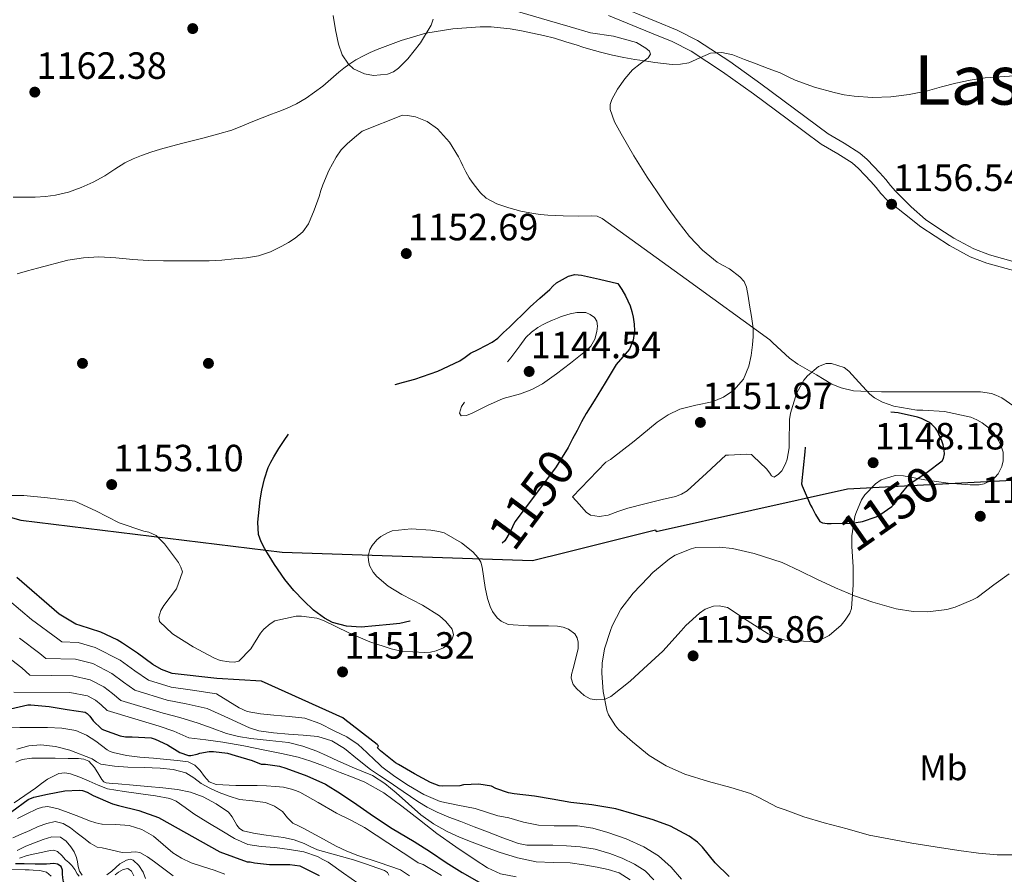
# Model space of a CAD drawing. Units: metres. Extents: x 559673 to 566537, y 4728690 to 4733379.
# Drawn here: x 561297 to 561575, y 4731503 to 4731744 of the extents above; entities that cross this region are included whole.
import ezdxf
from ezdxf.enums import TextEntityAlignment as Align

# ---------------------------------------------------------------- set-up
doc = ezdxf.new("R2010")
doc.units = ezdxf.units.M
doc.header["$MEASUREMENT"] = 0
doc.linetypes.add('DGN Style 3', pattern=[119.94206, 85.6729, -34.26916])
for name, color, linetype, lineweight in [('Nivel 1', 7, 'Continuous', 0), ('Nivel 17', 7, 'Continuous', 0), ('Nivel 21', 7, 'Continuous', 0), ('Nivel 35', 7, 'Continuous', 0), ('Nivel 37', 7, 'Continuous', 0), ('Nivel 4', 7, 'Continuous', 0), ('Nivel 41', 7, 'Continuous', 0), ('Nivel 45', 7, 'Continuous', 0), ('Nivel 5', 7, 'Continuous', 0), ('Nivel 57', 7, 'Continuous', 0), ('Nivel 7', 7, 'Continuous', 0)]:
    doc.layers.add(name, color=color, linetype=linetype, lineweight=lineweight)
doc.styles.add('Style-Arial', font='txt')
doc.styles.add('Style-Arial Narrow', font='txt')
doc.styles.add('Style-Times New Roman', font='txt')

# ---------------------------------------------------------------- blocks, each defined once
blk = doc.blocks.new('5PATER')
at = {"layer": 'Nivel 7', "linetype": 'Continuous', "lineweight": 0}
h = blk.add_hatch(color=51, dxfattribs=at)
edge = h.paths.add_edge_path()
edge.add_ellipse((0, 0), major_axis=(-1.1, -1.11), ratio=0.999422, start_angle=0, end_angle=360)
blk = doc.blocks.new('5PERFI_1')
at = {"layer": 'Nivel 17', "linetype": 'Continuous', "lineweight": 0}
h = blk.add_hatch(color=7, dxfattribs=at)
edge = h.paths.add_edge_path()
edge.add_arc((0, 0), 1.56, 315, 675)
blk = doc.blocks.new('5PERFI')
at = {"layer": 'Nivel 17', "color": 7, "linetype": 'Continuous', "lineweight": 0}
blk.add_blockref('5PERFI_1', (0, 0), dxfattribs=at)

msp = doc.modelspace()

# ---------------------------------------------------------------- linework, layer by layer
at = {"layer": 'Nivel 1', "color": 7, "linetype": 'Continuous', "lineweight": 30}
msp.add_polyline3d([(561224.95, 4731622.96, 1160.09), (561296.84, 4731602.73, 1153.9), (561370.82, 4731593.7, 1149.81), (561441.7, 4731591.39, 1151.25), (561451.2, 4731593.75, 1152.15), (561476.43, 4731600.02, 1153.93), (561476.69, 4731599.51, 1154), (561530.84, 4731611.58, 1149.08), (561579.2, 4731614.2, 1154.47), (561611.93, 4731608.7, 1158.13), (561636.67, 4731604.55, 1160.28), (561701.17, 4731588.72, 1149.79), (561777.18, 4731560.26, 1143.76), (561824.6, 4731534.65, 1139.95), (561875.62, 4731501.7, 1131.1), (561930.91, 4731457.72, 1119.39)], dxfattribs=at)
at = {"layer": 'Nivel 21', "color": 7, "linetype": 'DGN Style 3', "lineweight": 0}
msp.add_polyline3d([(561585.59, 4731673.76, 1154.88), (561571.02, 4731677.82, 1155.25), (561566.57, 4731679.51, 1155.4), (561560.92, 4731682.53, 1155.66), (561556.97, 4731685.14, 1155.9), (561552.92, 4731687.81, 1156.15), (561548.82, 4731691.45, 1156.47), (561544.43, 4731695.87, 1156.85), (561542.98, 4731697.46, 1156.94), (561541.66, 4731699.18, 1157.01), (561539.97, 4731701.01, 1157.08), (561538.25, 4731702.83, 1157.15), (561536.33, 4731704.79, 1157.32), (561534.3, 4731706.64, 1157.5), (561529.87, 4731709.43, 1157.78), (561525.36, 4731712.09, 1158.03), (561515.83, 4731719.16, 1158.53), (561506.3, 4731726.24, 1159.02), (561497.47, 4731732.56, 1159.5), (561488.36, 4731738.49, 1159.97), (561482.62, 4731741.42, 1160.21), (561476.62, 4731743.83, 1160.41), (561464.67, 4731748.72, 1160.82)], dxfattribs=at)
at = {"layer": 'Nivel 21', "color": 7, "linetype": 'Continuous', "lineweight": 0}
msp.add_polyline3d([(561463.2, 4731745.51, 1160.82), (561475.3, 4731740.56, 1160.41), (561481.16, 4731738.2, 1160.21), (561486.6, 4731735.44, 1159.97), (561495.48, 4731729.65, 1159.5), (561504.22, 4731723.39, 1159.02), (561513.73, 4731716.33, 1158.53), (561523.4, 4731709.15, 1158.03), (561528.04, 4731706.42, 1157.78), (561532.16, 4731703.82, 1157.5), (561533.88, 4731702.25, 1157.32), (561535.71, 4731700.39, 1157.15), (561537.39, 4731698.61, 1157.08), (561538.96, 4731696.91, 1157.01), (561540.28, 4731695.19, 1156.94), (561542.02, 4731693.28, 1156.85), (561546.92, 4731689.44, 1156.49), (561551.58, 4731685.78, 1156.13), (561555.63, 4731683.11, 1155.9), (561559.68, 4731680.44, 1155.66), (561565.56, 4731677.29, 1155.4), (561570.26, 4731675.51, 1155.25), (561584.96, 4731671.41, 1154.88)], dxfattribs=at)
at = {"layer": 'Nivel 35', "color": 92, "linetype": 'DGN Style 3', "lineweight": 0}
for points in [[(561434.25, 4731747.61, 1163.24), (561446.52, 4731744.03, 1163.18), (561452.29, 4731742.36, 1163.17)], [(561385.21, 4731745.6, 1163.57), (561385.92, 4731741.49, 1163.51), (561386.76, 4731737.41, 1163.46), (561387.83, 4731734.46, 1163.48), (561389.63, 4731731.77, 1163.5), (561391, 4731730.49, 1163.49), (561394.09, 4731729.02, 1163.45), (561396.71, 4731728.57, 1163.42), (561400.59, 4731728.95, 1163.37), (561402.31, 4731729.63, 1163.35), (561403.76, 4731730.62, 1163.34), (561406.43, 4731733.32, 1163.34), (561409.98, 4731737.85, 1163.34), (561413, 4731742.83, 1163.33), (561413.51, 4731744.5, 1163.32)], [(561452.29, 4731742.36, 1163.17), (561458.06, 4731740.69, 1163.17), (561464.56, 4731739.7, 1163.14), (561471.1, 4731737.89, 1163.06), (561473.78, 4731736.34, 1162.9), (561474.77, 4731735.49, 1162.79), (561475.07, 4731734.64, 1162.7), (561474.36, 4731733.53, 1162.63), (561472.11, 4731731.87, 1162.53), (561469.93, 4731730.17, 1162.43), (561467.78, 4731727.63, 1162.34), (561465.74, 4731724.67, 1162.26), (561464.13, 4731721.83, 1162), (561463.66, 4731720.4, 1161.84), (561463.64, 4731718.99, 1161.73), (561464.86, 4731715.48, 1161.69), (561466.72, 4731712.05, 1161.65), (561470.38, 4731705.87, 1161.27), (561474.16, 4731699.85, 1160.91), (561476.94, 4731695.62, 1160.76), (561479.77, 4731691.42, 1160.61), (561482.87, 4731687.15, 1160.42), (561486.14, 4731682.99, 1160.13), (561489.8, 4731679.15, 1159.63), (561493.88, 4731675.76, 1159.09), (561495.61, 4731674.83, 1158.92), (561497.39, 4731673.92, 1158.77), (561500.37, 4731671.65, 1158.62), (561501.54, 4731670.29, 1158.58), (561502.22, 4731668.7, 1158.5), (561502.68, 4731666.17, 1158.15), (561503.08, 4731663.61, 1157.86), (561503.61, 4731660.36, 1157.83), (561504.09, 4731657.1, 1157.81), (561504.11, 4731654.76, 1157.75), (561503.88, 4731652.41, 1157.7), (561503.53, 4731649.36, 1157.65), (561502.92, 4731646.33, 1157.6), (561501.35, 4731642.64, 1157.53), (561498.63, 4731639.5, 1157.46), (561495.7, 4731637.55, 1157.19), (561492.52, 4731636.27, 1156.93), (561487.92, 4731635.32, 1156.93), (561483.39, 4731634.19, 1156.94), (561480.07, 4731632.53, 1156.85), (561476.95, 4731630.51, 1156.78), (561470.43, 4731625.11, 1156.78), (561463.77, 4731619.97, 1156.78), (561462.43, 4731619.13, 1156.78), (561453.03, 4731609.36, 1156.78), (561454.92, 4731607.2, 1156.83), (561456.81, 4731605.04, 1156.88), (561458.09, 4731604.15, 1156.93), (561460.57, 4731603.77, 1157.04), (561463.05, 4731604.16, 1157.14), (561465.82, 4731605.17, 1157.2), (561468.62, 4731606.16, 1157.26), (561473.49, 4731607.38, 1157.38), (561478.38, 4731608.61, 1157.5), (561482.1, 4731609.46, 1157.48), (561483.86, 4731610.09, 1157.47), (561485.39, 4731611.09, 1157.54), (561490.86, 4731616.1, 1158.04), (561496.33, 4731621.11, 1158.54), (561497.17, 4731621.12, 1158.54), (561502.2, 4731621.47, 1158.54), (561503.61, 4731621.33, 1158.54), (561504.12, 4731620.87, 1158.54), (561507.86, 4731617.3, 1158.56), (561508.85, 4731616.05, 1158.56), (561509.3, 4731615.28, 1158.56), (561510.1, 4731614.88, 1158.56), (561511.32, 4731615.75, 1158.56), (561512.25, 4731616.74, 1158.56), (561513.27, 4731618.66, 1158.56), (561513.72, 4731619.99, 1158.56), (561514.28, 4731623.23, 1158.56), (561514.28, 4731624.63, 1158.56), (561514.39, 4731631.27, 1158.56), (561514.69, 4731633.01, 1158.57), (561516.39, 4731638.59, 1158.6), (561518.42, 4731642.4, 1158.65), (561519.51, 4731643.6, 1158.65), (561522.63, 4731646.24, 1158.64), (561524.81, 4731647.06, 1158.64), (561526.3, 4731647.11, 1158.64), (561529.83, 4731646, 1158.62), (561531.16, 4731644.9, 1158.62), (561533.06, 4731642.8, 1158.6), (561537.13, 4731638.42, 1158.43), (561538.47, 4731637.38, 1158.4), (561540.74, 4731636.16, 1158.4), (561543.88, 4731635.06, 1158.4), (561550.46, 4731633.86, 1158.41), (561552.15, 4731633.84, 1158.41), (561558.22, 4731633.51, 1158.41), (561565.69, 4731631.86, 1158.43), (561567.38, 4731631.17, 1158.43), (561568.9, 4731630.32, 1158.44), (561570.97, 4731628.71, 1158.44), (561572.2, 4731627.44, 1158.46)], [(561572.2, 4731627.44, 1158.46), (561573.64, 4731625.25, 1158.46), (561574.34, 4731623.68, 1158.41), (561574.82, 4731622.02, 1158.4), (561574.87, 4731619.54, 1158.4), (561574.52, 4731617.97, 1158.38), (561573.48, 4731615.89, 1158.28), (561572.52, 4731614.83, 1158.19), (561571.42, 4731613.97, 1158.09), (561569.49, 4731613.04, 1157.96), (561568.04, 4731612.75, 1157.9), (561565.53, 4731612.74, 1157.79), (561559.27, 4731613.2, 1157.74), (561552.69, 4731614.21, 1157.74), (561546.69, 4731615.3, 1157.74), (561544.26, 4731615.36, 1157.74), (561540.33, 4731614.19, 1157.76), (561538.74, 4731613.06, 1157.76), (561535.67, 4731609.89, 1157.95), (561534.74, 4731608.48, 1158.06), (561533.13, 4731604.67, 1158.27), (561532.89, 4731603.83, 1158.28), (561532.01, 4731598.37, 1158.52), (561532.02, 4731595.31, 1158.72), (561532.37, 4731589.51, 1159.07), (561532.37, 4731584.47, 1159.31), (561531.94, 4731577.76, 1159.34), (561531.44, 4731576.47, 1159.34), (561530.15, 4731574.45, 1159.34), (561528.98, 4731573.09, 1159.32), (561525.59, 4731570.13, 1159.29), (561524.12, 4731569.33, 1159.24), (561521.73, 4731568.58, 1159.16), (561520.04, 4731568.43, 1159.13), (561513.2, 4731568.79, 1159), (561510.13, 4731569.76, 1158.94), (561508.34, 4731570.59, 1158.92), (561502.45, 4731574.4, 1158.92), (561496.87, 4731578.08, 1158.86), (561494.48, 4731578.51, 1158.84), (561492.93, 4731578.45, 1158.84), (561490.56, 4731577.59, 1158.84), (561488.9, 4731576.47, 1158.84), (561485.03, 4731572.99, 1158.84), (561483.78, 4731571.43, 1158.84), (561478.58, 4731565.72, 1158.75), (561473.12, 4731560.74, 1158.73), (561469.33, 4731557.25, 1158.73), (561463.86, 4731552.87, 1158.7), (561462.2, 4731552.15, 1158.68), (561459.72, 4731551.91, 1158.65), (561457.94, 4731552.24, 1158.64), (561456.28, 4731553.19, 1158.64), (561454.18, 4731555.03, 1158.64), (561453.17, 4731556.28, 1158.64), (561452.61, 4731558.04, 1158.64), (561452.72, 4731559.08, 1158.64), (561453.17, 4731560.79, 1158.64), (561454.55, 4731566.31, 1158.64), (561454.6, 4731568.21, 1158.64), (561454.32, 4731569.46, 1158.64), (561453.64, 4731570.58, 1158.64), (561451.83, 4731571.92, 1158.64), (561450.32, 4731572.5, 1158.64), (561448.72, 4731572.79, 1158.64), (561446.23, 4731572.88, 1158.64), (561440.58, 4731572.88, 1158.57), (561434.8, 4731573.27, 1158.54), (561432.79, 4731574.18, 1158.54), (561431.68, 4731575.16, 1158.54), (561430.32, 4731576.92, 1158.54), (561429.65, 4731578.31, 1158.54), (561428.9, 4731580.58, 1158.52), (561428.31, 4731583.75, 1158.56), (561427.46, 4731589.49, 1158.52), (561427.01, 4731590.9, 1158.52), (561426.28, 4731592.13, 1158.52), (561424.77, 4731593.78, 1158.51), (561421.59, 4731596.37, 1158.4), (561416.66, 4731599.14, 1158.27), (561415.19, 4731599.59, 1158.25), (561412.93, 4731599.97, 1158.2), (561407.36, 4731600.31, 1158.14), (561401.97, 4731599.7, 1158.01), (561400.61, 4731599.19, 1157.98), (561398.72, 4731598.12, 1157.96), (561397.6, 4731597.21, 1157.96), (561396.28, 4731595.61, 1157.93), (561395.67, 4731594.44, 1157.93), (561395.2, 4731592.61, 1157.93), (561395.25, 4731591.32, 1157.93), (561395.57, 4731589.96, 1157.93), (561396.6, 4731588.02, 1157.9), (561397.64, 4731586.84, 1157.85), (561400.8, 4731584.1, 1157.74), (561404.68, 4731581.7, 1157.71), (561410.5, 4731578.71, 1157.71), (561415.36, 4731575.68, 1157.69), (561417.17, 4731574.1, 1157.69), (561418.92, 4731571.94, 1157.71), (561419.27, 4731570.29, 1157.71)], [(561419.27, 4731570.29, 1157.71), (561418.92, 4731569.17, 1157.72), (561417.68, 4731567.57, 1157.8), (561416.52, 4731566.66, 1157.79), (561414.4, 4731565.76, 1157.69), (561412.8, 4731565.44, 1157.56), (561411.09, 4731565.35, 1157.39), (561404.48, 4731565.7, 1156.99), (561401.68, 4731566.34, 1156.97), (561395.64, 4731568.31, 1156.92), (561389.65, 4731570.92, 1156.86), (561382.55, 4731574.41, 1156.83), (561380.63, 4731575.01, 1156.81), (561376.34, 4731575.57, 1156.81), (561374.74, 4731575.57, 1156.81), (561368.72, 4731574.25, 1156.81), (561367.41, 4731573.46, 1156.81), (561365.65, 4731571.94, 1156.81), (561364.66, 4731570.74, 1156.81), (561361.99, 4731566.39, 1156.81), (561358.55, 4731562.82, 1156.76), (561357.27, 4731562.58, 1156.76), (561355.81, 4731562.63, 1156.76), (561353.25, 4731563.06, 1156.76), (561351.48, 4731563.78, 1156.76), (561345.59, 4731566.92, 1156.76), (561339.81, 4731570.57, 1156.76), (561336.07, 4731574.09, 1156.76), (561335.88, 4731575.27, 1156.76), (561336.5, 4731577.19, 1156.76), (561337.36, 4731578.57, 1156.78), (561340.95, 4731583.29, 1156.8), (561342.64, 4731588.13, 1156.8), (561342.15, 4731589.46, 1156.8), (561341.44, 4731590.79, 1156.8), (561337.56, 4731596.07, 1156.8), (561335.16, 4731598.42, 1156.8), (561333.12, 4731599.35, 1156.8), (561331.68, 4731599.65, 1156.8), (561324.71, 4731601.99, 1156.8), (561318.05, 4731605.37, 1156.84), (561312.13, 4731608.09, 1157.13), (561310.63, 4731608.37, 1157.2), (561304.44, 4731609.08, 1157.31), (561297.67, 4731609.75, 1157.72), (561292.21, 4731609.75, 1157.98)]]:
    msp.add_polyline3d(points, dxfattribs=at)
at = {"layer": 'Nivel 4', "color": 30, "linetype": 'DGN Style 3', "lineweight": 30, "elevation": 1150, "flags": 128}
for points in [[(561465.86, 4731669.74), (561466.9, 4731667.98), (561467.94, 4731666.22), (561468.65, 4731664.86), (561469.26, 4731663.44), (561469.8, 4731661.83), (561470.19, 4731660.17), (561470.46, 4731658.26), (561470.5, 4731656.33), (561470.12, 4731653.69), (561469.07, 4731651.16), (561467.19, 4731648.93), (561465.33, 4731646.78), (561462.25, 4731641.66), (561459.15, 4731636.56), (561457.97, 4731634.75), (561456.82, 4731632.92), (561455.51, 4731630.55), (561454.26, 4731628.16), (561453.03, 4731625.73), (561451.79, 4731623.31), (561448.37, 4731617.82), (561442.47, 4731610.06), (561436.69, 4731602.25), (561435.35, 4731599.5), (561433.79, 4731596.89), (561430.92, 4731594.3), (561427.98, 4731591.79), (561424.42, 4731588.37), (561420.85, 4731584.96), (561415.11, 4731579.76), (561408.7, 4731575.05), (561406.93, 4731574.21), (561404.13, 4731573.56), (561401.29, 4731573.21), (561393.15, 4731572.46), (561389.07, 4731572.74), (561385.08, 4731573.85), (561382.78, 4731575.03), (561379.72, 4731577.28), (561376.94, 4731579.92), (561374.15, 4731582.84), (561371.58, 4731585.93), (561368.64, 4731590.18), (561365.93, 4731594.62), (561364.85, 4731596.61), (561364.14, 4731598.72), (561363.95, 4731602.23), (561364.28, 4731605.74), (561364.64, 4731608.5), (561365.1, 4731611.25), (561365.83, 4731614.48), (561366.88, 4731617.63), (561367.62, 4731619.19), (561368.48, 4731620.69), (561369.92, 4731623.01), (561371.41, 4731625.31), (561373.37, 4731628.29), (561375.65, 4731631.09), (561377.63, 4731632.57), (561379.85, 4731633.66), (561381.3, 4731634.3), (561382.75, 4731634.94), (561385.55, 4731636.38), (561388.4, 4731637.73), (561392.92, 4731638.8), (561397.49, 4731639.68), (561399.69, 4731640.31), (561401.89, 4731640.94), (561405.13, 4731641.82), (561408.37, 4731642.7), (561414.88, 4731644.93), (561421.14, 4731647.84), (561422.62, 4731648.89), (561424.08, 4731649.97), (561426.27, 4731651.06), (561428.46, 4731652.16), (561430.23, 4731653.12), (561431.86, 4731654.28), (561433.49, 4731655.83), (561435.12, 4731657.39), (561436.94, 4731659.13), (561438.75, 4731660.88), (561439.87, 4731662), (561440.99, 4731663.13), (561443.74, 4731665.61), (561446.54, 4731668.03), (561447.44, 4731668.96), (561448.42, 4731669.9), (561451.86, 4731671.83), (561453.67, 4731672.23), (561455.49, 4731672.11), (561460.67, 4731670.92), (561465.86, 4731669.74)], [(561518.74, 4731622.07), (561517.8, 4731613.05), (561518.01, 4731612.5), (561520.33, 4731606.98), (561520.81, 4731606.28), (561521.74, 4731604.33), (561523, 4731602.34), (561523.7, 4731602.04), (561525.1, 4731601.81), (561526.14, 4731601.81), (561531.99, 4731601.93), (561535.03, 4731602.41), (561538.9, 4731603.72), (561539.99, 4731604.25), (561543.35, 4731606.6), (561544.5, 4731607.85), (561545.98, 4731610.21), (561548.2, 4731612.85), (561549, 4731613.46), (561553.32, 4731616.34), (561557.64, 4731619.54), (561557.99, 4731620.25), (561558.22, 4731621.53), (561558.19, 4731622.47), (561557.91, 4731624.05), (561557.55, 4731625.24), (561556.28, 4731627.91), (561555.69, 4731628.81), (561554.7, 4731629.81), (561553.99, 4731630.36), (561551.72, 4731631.57), (561550.65, 4731631.93), (561545.18, 4731633.17), (561539.9, 4731633.57), (561533.67, 4731633.56), (561529.03, 4731634.23), (561523.96, 4731635.05), (561523.15, 4731635.05), (561520.62, 4731634.5), (561519.83, 4731633.72), (561519.24, 4731632.79), (561518.74, 4731622.07)]]:
    msp.add_lwpolyline(points, dxfattribs=at)
at = {"layer": 'Nivel 4', "color": 30, "linetype": 'Continuous', "lineweight": 30, "flags": 128}
for points, elevation in [([(561497.33, 4731501.96), (561493.38, 4731505.8), (561489.77, 4731510.23), (561488.38, 4731511.65), (561486.01, 4731513.37), (561480.7, 4731516.13), (561475.78, 4731517.96), (561470.44, 4731519.56), (561465.24, 4731521.06), (561458.5, 4731522.18), (561452.52, 4731522.87), (561447.24, 4731523.82), (561442.26, 4731524.63), (561436.49, 4731525.35), (561434.9, 4731525.64), (561431.32, 4731526.82), (561430.1, 4731527.46), (561426.47, 4731528.1), (561422.15, 4731527.85), (561421.06, 4731527.62), (561416.25, 4731527.5), (561415.29, 4731527.61), (561412.81, 4731528.52), (561408.29, 4731531.02), (561403.7, 4731533.61), (561402.87, 4731534.12), (561398.66, 4731537.51), (561397.8, 4731538.36), (561398.06, 4731538.92), (561397.74, 4731539.31), (561388.55, 4731546.34), (561387.96, 4731546.79), (561364.97, 4731557.2), (561352.33, 4731557.95), (561339.7, 4731559.33), (561336.71, 4731560.47), (561334.22, 4731561.89), (561329.93, 4731565.12), (561325.61, 4731568), (561324.17, 4731568.93), (561319.53, 4731571.08), (561313.64, 4731572.95), (561312.42, 4731573.33), (561307.69, 4731576.2), (561295.69, 4731586.58)], 1150), ([(561293.99, 4731549.37), (561298.87, 4731550.53), (561299.68, 4731550.53), (561304.88, 4731550.07), (561309.94, 4731549.22), (561315.06, 4731548.42), (561315.68, 4731548.04), (561316.39, 4731547.33), (561317.36, 4731546.01), (561319.65, 4731543.7), (561320.28, 4731543.41), (561325, 4731541.73), (561326.45, 4731541.48), (561328.39, 4731541.41), (561333.73, 4731541.16), (561334.87, 4731540.81), (561338.36, 4731539.21), (561341.83, 4731537.03), (561344.29, 4731536.21), (561344.98, 4731536.21), (561346.8, 4731536.52), (561347.54, 4731536.79), (561350.18, 4731537.32), (561351.4, 4731537.32), (561355.32, 4731536.81), (561357.54, 4731536.18), (561362.34, 4731534.74), (561364.85, 4731533.74), (561366.15, 4731533.72), (561370.09, 4731533.15), (561371.88, 4731532.63), (561377.83, 4731530.41), (561383.05, 4731528.06), (561387.35, 4731525.45), (561391.93, 4731522.3), (561396.63, 4731519.02), (561401.91, 4731515.48), (561408.15, 4731511.86), (561412.77, 4731508.9), (561417.19, 4731505.9), (561421.72, 4731503.03), (561427.19, 4731499.98)], 1125), ([(561294.29, 4731520.33), (561298.92, 4731523.7), (561300.52, 4731524.34), (561304.39, 4731525.27), (561309.33, 4731526.18), (561313.4, 4731526.33), (561314.34, 4731526.23), (561315.68, 4731525.75), (561317.38, 4731524.85), (561322.77, 4731522.45), (561324.53, 4731521.99), (561330.28, 4731520.6), (561335.86, 4731518.66), (561353.14, 4731508.92), (561360.88, 4731506.13), (561361.75, 4731506.12), (561363.03, 4731505.8), (561367.27, 4731505.33), (561373.03, 4731505.33), (561375.78, 4731504.92), (561376.55, 4731504.6), (561381.33, 4731502.18)], 1100), ([(561319.11, 4731498.44), (561316.85, 4731498.25), (561314.6, 4731498.12), (561312.76, 4731498.21), (561310.93, 4731498.66), (561309.7, 4731499.31), (561308.92, 4731500.39), (561308.76, 4731501.53), (561308.69, 4731502.68), (561308.67, 4731503.72), (561308.26, 4731504.72), (561307.28, 4731505.38), (561306.24, 4731505.57), (561304.1, 4731505.46), (561300.93, 4731505.47), (561297.77, 4731505.49), (561295.37, 4731505.51)], 1075)]:
    msp.add_lwpolyline(points, dxfattribs=dict(at, elevation=elevation))
at = {"layer": 'Nivel 5', "color": 30, "linetype": 'Continuous', "lineweight": 0, "flags": 128}
for points, elevation in [([(561578.05, 4731728.46), (561573.89, 4731728.19), (561569.73, 4731727.9), (561565.56, 4731727.25), (561561.43, 4731726.41), (561557.45, 4731725.34), (561553.47, 4731724.25), (561548.3, 4731723.21), (561543.07, 4731722.52), (561537.9, 4731722.33), (561532.72, 4731722.7), (561529.86, 4731723.13), (561527.02, 4731723.75), (561521.44, 4731725.31), (561516, 4731727.24), (561513.87, 4731728.29), (561511.73, 4731729.31), (561508.35, 4731730.6), (561504.98, 4731731.88), (561501.69, 4731733.15), (561498.4, 4731734.43), (561495.25, 4731735.06), (561492.05, 4731734.86), (561489.03, 4731733.53), (561485.95, 4731732.16), (561483.55, 4731731.74), (561481.15, 4731731.69), (561478.73, 4731731.98), (561476.3, 4731732.3), (561473.46, 4731732.7), (561470.62, 4731733.12), (561467.47, 4731733.66), (561464.34, 4731734.32), (561460.89, 4731735.17), (561457.47, 4731736.14), (561455.9, 4731736.63), (561454.32, 4731737.12), (561451.09, 4731738.11), (561447.86, 4731739.1), (561444.79, 4731739.89), (561441.68, 4731740.56), (561438.51, 4731741.19), (561435.31, 4731741.74), (561432.63, 4731742.09), (561429.94, 4731742.32), (561428.38, 4731742.37), (561426.82, 4731742.35), (561419.14, 4731741.81), (561411.5, 4731740.51), (561404.48, 4731738.47), (561397.66, 4731735.89), (561395.72, 4731735.06), (561393.82, 4731734.14), (561391.7, 4731732.97), (561389.66, 4731731.66), (561388.23, 4731730.61), (561386.83, 4731729.5), (561384.57, 4731727.54), (561382.3, 4731725.58), (561380, 4731723.82), (561377.6, 4731722.19), (561374.88, 4731720.56), (561372.02, 4731719.21), (561369.89, 4731718.41), (561367.76, 4731717.6), (561365.14, 4731716.57), (561362.53, 4731715.55), (561359.58, 4731714.31), (561356.61, 4731713.15), (561352.51, 4731711.95), (561348.38, 4731710.88), (561342.37, 4731709.29), (561336.37, 4731707.69), (561333.66, 4731706.87), (561330.99, 4731705.93), (561328.61, 4731704.99), (561326.3, 4731703.89), (561323.46, 4731702.06), (561320.66, 4731700.19), (561317.36, 4731698.43), (561313.94, 4731696.88), (561310.37, 4731695.61)], 1160), ([(561577.91, 4731635.06), (561574.46, 4731637.37), (561572.78, 4731638.17), (561571.55, 4731638.57), (561568.47, 4731639.05), (561562.91, 4731639.06), (561557.02, 4731639.06), (561551.75, 4731639.05), (561545.79, 4731639.05), (561540.44, 4731639.05), (561534.6, 4731639.22), (561532.49, 4731639.38), (561528.97, 4731640.18), (561526.41, 4731641.25), (561522.01, 4731643.88), (561516.71, 4731646.89), (561514.35, 4731648.61), (561509.72, 4731652.98), (561508.87, 4731653.8), (561485.15, 4731670.97), (561461.42, 4731688.14), (561459.93, 4731688.77), (561458.25, 4731688.9), (561454.75, 4731688.75), (561450.36, 4731688.87), (561445.97, 4731689.04), (561443.94, 4731689.23), (561441.92, 4731689.52), (561438.41, 4731690.21), (561434.94, 4731691.15), (561431.61, 4731692.25), (561428.55, 4731693.85), (561426.91, 4731695.41), (561426.24, 4731696.29), (561425.58, 4731697.18), (561424.61, 4731698.39), (561423.7, 4731699.65), (561422.79, 4731701.32), (561421.97, 4731703.04), (561421.34, 4731704.29), (561420.72, 4731705.55), (561418.18, 4731709.73), (561414.77, 4731713.47), (561411.81, 4731715.6), (561408.58, 4731716.91), (561406.3, 4731717.25), (561404.86, 4731717.31), (561393.42, 4731712.8), (561391.33, 4731711.03), (561389.23, 4731709.26), (561387.53, 4731707.51), (561386.11, 4731705.49), (561384.02, 4731701.65), (561382.35, 4731697.65), (561381.8, 4731696), (561381.26, 4731694.35), (561379.87, 4731690.47), (561378.26, 4731686.65), (561376.63, 4731684.37), (561374.46, 4731682.51), (561372.64, 4731681.29), (561370.72, 4731680.24), (561367.5, 4731678.66), (561364.13, 4731677.55), (561360.69, 4731677.03), (561357.23, 4731676.69), (561353.71, 4731676.35), (561350.18, 4731676.16), (561345.9, 4731676.15), (561341.62, 4731676.14), (561339.42, 4731676.14), (561337.22, 4731676.14), (561332.9, 4731676.27), (561328.59, 4731676.49), (561323.76, 4731676.95), (561318.94, 4731677.29), (561314.56, 4731677.02), (561310.21, 4731676.29), (561301.61, 4731674.09)], 1155), ([(561310.37, 4731695.61), (561306.7, 4731694.75), (561303.84, 4731694.37), (561300.96, 4731694.19), (561297.81, 4731694.13), (561294.66, 4731694.19)], 1160), ([(561301.61, 4731674.09), (561298.73, 4731673.28), (561295.85, 4731672.46)], 1155), ([(561580.07, 4731508.1), (561573.14, 4731508.09), (561567.86, 4731508.57), (561562.33, 4731509.32), (561555.62, 4731510.34), (561548.98, 4731511.41), (561542.5, 4731512.6), (561536.95, 4731513.67), (561530.73, 4731515.41), (561524.23, 4731517.09), (561518.46, 4731518.79), (561513.16, 4731520.76), (561510.94, 4731521.57), (561505.75, 4731524.31), (561503.34, 4731525.4), (561497.77, 4731527.13), (561491.5, 4731528.77), (561484.73, 4731530.92), (561479.45, 4731533.25), (561474.65, 4731536.18), (561470.01, 4731540.01), (561466.1, 4731543.48), (561465.13, 4731544.6), (561463.21, 4731547.69), (561462.68, 4731549), (561461.64, 4731554.3), (561461.3, 4731559.46), (561461.38, 4731562.34), (561462.06, 4731566.36), (561463.7, 4731571.54), (561464.2, 4731572.89), (561466.66, 4731577.53), (561470.14, 4731582.1), (561474.39, 4731586.57), (561475.74, 4731587.99), (561480.41, 4731591.8), (561482.04, 4731592.84), (561486.52, 4731594.66), (561487.91, 4731594.98), (561494.63, 4731595.13), (561498.26, 4731594.74), (561504.42, 4731593.29), (561509.64, 4731591.62), (561512.36, 4731590.76), (561517.53, 4731588.36), (561522.17, 4731586.02), (561527.43, 4731583.57), (561532.76, 4731581.35), (561537.93, 4731579.59), (561544.57, 4731577.67)], 1155), ([(561544.57, 4731577.67), (561549.43, 4731576.92), (561553.5, 4731576.85), (561558.94, 4731577.46), (561561.29, 4731578.13), (561566.15, 4731580.21), (561567.46, 4731580.9), (561572.23, 4731584.44), (561576.58, 4731587.61)], 1155), ([(561293.66, 4731579.95), (561299.91, 4731574.67), (561307.34, 4731569.19), (561308.51, 4731568.38), (561313.11, 4731568.13), (561317.93, 4731566.77), (561324.96, 4731563.12), (561329.16, 4731560.11), (561333.02, 4731557.51), (561339.44, 4731555.55), (561345.44, 4731554.65), (561352.24, 4731553.65), (561355.45, 4731551.66), (561358.65, 4731549.67), (561360.91, 4731548.66), (561364.65, 4731547.98), (561368.46, 4731547.55), (561372.85, 4731547.25), (561377.21, 4731546.74), (561381.47, 4731545.21), (561385.56, 4731543.19), (561389.08, 4731541.42), (561392.31, 4731539.25), (561394.75, 4731537), (561397.16, 4731534.74), (561398.11, 4731533.87), (561399.06, 4731533.01), (561402.68, 4731530.2), (561406.54, 4731527.67), (561410.92, 4731525.1), (561415.58, 4731523.12), (561420.51, 4731522.11), (561425.45, 4731521.2), (561428.66, 4731520.11), (561431.9, 4731519.09), (561433.43, 4731518.8), (561434.97, 4731518.53), (561439.13, 4731517.33), (561443.34, 4731516.42)], 1145), ([(561296.48, 4731569.38), (561302.23, 4731565.06), (561303.96, 4731563.63), (561312.32, 4731563.41), (561317.21, 4731562.18), (561322.64, 4731559.35), (561325.96, 4731556.91), (561329.1, 4731554.63), (561338.3, 4731551.86), (561343.67, 4731550.79), (561349.64, 4731549.49), (561355.6, 4731546.75), (561361.56, 4731544), (561364.19, 4731543.13), (561368.38, 4731542.58), (561372.6, 4731542.23), (561376.77, 4731541.95), (561380.94, 4731541.57), (561384.87, 4731540.3), (561388.47, 4731538.16), (561392.17, 4731535.15), (561395.86, 4731532.21), (561398.36, 4731530.54), (561400.86, 4731528.87), (561405.03, 4731526.03), (561409.21, 4731523.19), (561411.87, 4731521.53), (561414.68, 4731520.13), (561418, 4731518.76), (561421.35, 4731517.46), (561425.12, 4731516.03), (561428.89, 4731514.59), (561433.28, 4731512.89), (561437.74, 4731511.25), (561440.1, 4731510.76), (561443.76, 4731510.77)], 1140), ([(561293.06, 4731564.08), (561297.11, 4731560.93), (561299.41, 4731558.88), (561311.53, 4731558.68), (561316.49, 4731557.6), (561320.32, 4731555.58), (561322.77, 4731553.72), (561325.19, 4731551.76), (561337.15, 4731548.18), (561341.9, 4731546.93), (561347.04, 4731545.34), (561351.03, 4731543.88), (561355.03, 4731542.42), (561358.45, 4731541.53), (561361.94, 4731540.96), (561367.28, 4731540.43), (561372.62, 4731539.83), (561376.68, 4731538.83), (561380.6, 4731537.38), (561383.57, 4731536.03), (561386.54, 4731534.69), (561388.91, 4731533.66), (561391.29, 4731532.63), (561393.82, 4731531.55), (561396.34, 4731530.47), (561399.85, 4731528.27), (561403.06, 4731525.6), (561406.55, 4731522.46), (561410.07, 4731519.36), (561413.67, 4731516.8), (561417.53, 4731514.66), (561421.02, 4731513.1), (561424.57, 4731511.67), (561428.38, 4731510.22), (561432.23, 4731508.85), (561437.41, 4731507.25), (561442.7, 4731506.1), (561447.52, 4731505.89), (561452.34, 4731505.78), (561456.17, 4731505.23), (561459.98, 4731504.56), (561463.12, 4731503.94), (561466.2, 4731502.96), (561469.34, 4731500.99)], 1135), ([(561294.86, 4731554.13), (561310.73, 4731553.95), (561315.78, 4731553.01), (561318, 4731551.81), (561319.58, 4731550.53), (561321.28, 4731548.88), (561336.01, 4731544.49), (561340.13, 4731543.07), (561344.43, 4731541.19), (561349.24, 4731540.57), (561354.06, 4731539.95), (561360.01, 4731538.93), (561365.93, 4731537.7), (561370.64, 4731536.75), (561375.34, 4731535.7), (561378.98, 4731534.6), (561382.54, 4731533.25), (561384.88, 4731532.29), (561387.22, 4731531.33), (561390.72, 4731530.03), (561394.2, 4731528.67), (561399.63, 4731525.59), (561404.68, 4731521.87), (561409.64, 4731517.95), (561414.62, 4731514.07), (561419.99, 4731510.3), (561425.46, 4731506.66), (561428.89, 4731504.43), (561432.6, 4731502.67), (561437.09, 4731501.88)], 1130), ([(561415.95, 4731502.17), (561410.69, 4731505.36), (561409.33, 4731505.84), (561407.28, 4731507.17), (561400.72, 4731511.46), (561394.15, 4731515.76), (561390.21, 4731517.88), (561386.2, 4731519.87), (561381.01, 4731522.84), (561375.82, 4731525.81), (561374.63, 4731526.24), (561373.45, 4731526.67), (561371.22, 4731527.19), (561368.94, 4731527.39), (561366.35, 4731527.58), (561363.77, 4731527.67), (561362.51, 4731527.67), (561361.26, 4731527.67), (561357.72, 4731527.67), (561352.14, 4731527.92), (561350.2, 4731528.75), (561348.84, 4731530.27), (561347.64, 4731531.91), (561346.08, 4731533.39), (561344.26, 4731534.35), (561341.25, 4731534.79), (561338.23, 4731535.06), (561334.38, 4731535.37), (561330.52, 4731535.68), (561326.75, 4731536.19), (561323.02, 4731537), (561322.14, 4731537.31), (561321.32, 4731537.76), (561319.71, 4731538.98), (561318.12, 4731540.21), (561315.41, 4731541.94), (561312.47, 4731543.2), (561308.48, 4731543.9), (561304.46, 4731544.1), (561300.54, 4731544.14), (561296.63, 4731544.13), (561293.49, 4731544)], 1120), ([(561295.77, 4731538), (561299.14, 4731538.88), (561302.52, 4731539.16), (561306.64, 4731538.68), (561310.76, 4731537.68), (561317.06, 4731535.22), (561318.26, 4731534.39), (561319.51, 4731533.7), (561323.34, 4731533.12), (561327.19, 4731532.88), (561331.76, 4731532.73), (561336.33, 4731532.56), (561339.98, 4731532.22), (561343.56, 4731531.27), (561345.79, 4731529.82), (561347.91, 4731528.24), (561350.4, 4731526.91), (561352.97, 4731525.68), (561355.81, 4731524.62), (561358.71, 4731523.76), (561362.4, 4731523.33), (561366.1, 4731522.9), (561368.64, 4731521.85), (561370.95, 4731520.31), (561372.35, 4731518.55), (561373.85, 4731517.01), (561375.3, 4731516.32), (561376.74, 4731515.63), (561381.45, 4731513.1)], 1115), ([(561359.81, 4731514.87), (561358.77, 4731515.48), (561358, 4731516.46), (561356.7, 4731518.82), (561355.59, 4731520.11), (561352.19, 4731522.54), (561348.47, 4731524.5), (561344.89, 4731525.78), (561341.22, 4731526.56), (561337.01, 4731527.01), (561332.79, 4731527.41), (561328.62, 4731527.77), (561324.45, 4731528.13), (561322.73, 4731528.27), (561321.01, 4731528.44), (561320.33, 4731528.74), (561319.82, 4731529.37), (561318.9, 4731530.82), (561317.67, 4731532.82), (561316.07, 4731534.58), (561314.66, 4731535.14), (561313.21, 4731535.31), (561310.28, 4731535.28), (561306.54, 4731535.42), (561302.81, 4731535.46), (561300.02, 4731535.44), (561297.26, 4731535.03), (561295.49, 4731534.26)], 1110), ([(561392.55, 4731499.87), (561388.15, 4731502.83), (561383.86, 4731505.97), (561382.35, 4731506.77), (561380.84, 4731507.57), (561376.97, 4731508.88), (561372.89, 4731509.55), (561370.83, 4731509.86), (561368.77, 4731510.15), (561364.91, 4731510.43), (561361.08, 4731510.96), (561357.31, 4731512.64), (561353.78, 4731514.83), (561349.81, 4731517.23), (561345.85, 4731519.63), (561343.37, 4731521.46), (561340.87, 4731523.25), (561339.01, 4731524), (561334.94, 4731524.75), (561330.84, 4731525.31), (561326.12, 4731525.98), (561321.41, 4731526.77), (561318.76, 4731527.74), (561316.18, 4731528.95), (561313.56, 4731530.01), (561310.93, 4731531.01), (561309.3, 4731531.28), (561307.61, 4731531.04), (561304.41, 4731529.52), (561302.67, 4731528.24), (561300.98, 4731526.96), (561297.98, 4731524.88), (561294.97, 4731522.8)], 1105), ([(561354.6, 4731502.55), (561351.56, 4731503.7), (561348.3, 4731504.76), (561345.03, 4731505.84), (561342.36, 4731507.09), (561339.85, 4731508.66), (561337.13, 4731510.96), (561334.41, 4731513.3), (561331.11, 4731515.27), (561327.53, 4731516.37), (561323.72, 4731516.64), (561319.91, 4731516.74), (561319.83, 4731516.74), (561318.06, 4731517.11), (561316.34, 4731517.7), (561313.31, 4731518.87), (561310.26, 4731520.05), (561307.4, 4731521.12), (561304.53, 4731521.73), (561302.99, 4731521.57), (561301.45, 4731521.05), (561298.41, 4731519.59), (561295.9, 4731518.3)], 1095), ([(561339.94, 4731502.1), (561337.3, 4731504.07), (561334.73, 4731506.08), (561332.73, 4731507.5), (561330.58, 4731508.69), (561329.36, 4731508.93), (561328.1, 4731508.81), (561325.57, 4731508.69), (561322.75, 4731509.35), (561319.93, 4731510), (561318.49, 4731510.26), (561316.5, 4731511.38), (561314.68, 4731512.77), (561312.84, 4731514.22), (561310.93, 4731515.67), (561308.82, 4731516.94), (561306.61, 4731517.46), (561304.2, 4731516.97), (561301.81, 4731516.04), (561299.37, 4731514.95), (561296.93, 4731513.88), (561294.6, 4731512.87)], 1090), ([(561443.34, 4731516.42), (561447.82, 4731516.27), (561452.31, 4731516.26), (561453.38, 4731516.26), (561454.44, 4731516.26), (561458.75, 4731515.64), (561463, 4731514.43), (561468.19, 4731512.61), (561473.19, 4731510.29), (561477.28, 4731507.77), (561480.92, 4731504.61), (561483.79, 4731501.21)], 1145), ([(561314.26, 4731502.28), (561313.51, 4731503.48), (561313.08, 4731504.76), (561312.87, 4731506.06), (561312.63, 4731507.35), (561311.95, 4731508.88), (561311.03, 4731510.32), (561309.73, 4731511.97), (561308.1, 4731513.08), (561305.63, 4731513.17), (561303.17, 4731512.42), (561300.7, 4731511.46), (561298.25, 4731510.47), (561295.81, 4731509.32)], 1085), ([(561401, 4731502.32), (561400.59, 4731503.09), (561399.79, 4731503.61), (561397.85, 4731504.31), (561394.45, 4731505.53), (561391.02, 4731506.63), (561385.9, 4731508.06), (561380.79, 4731509.49), (561378.94, 4731510.36), (561377.08, 4731511.23), (561374.2, 4731512.29), (561371.21, 4731512.96), (561368.4, 4731513.37), (561365.59, 4731513.75), (561362.69, 4731514.2), (561359.81, 4731514.87)], 1110), ([(561381.45, 4731513.1), (561386.15, 4731510.56), (561389.13, 4731509.1), (561392.22, 4731507.89), (561398.25, 4731505.86), (561404.29, 4731503.83), (561406.88, 4731502.13)], 1115), ([(561443.76, 4731510.77), (561447.42, 4731510.83), (561451.31, 4731510.62), (561455.19, 4731510.35), (561459.39, 4731509.63), (561463.51, 4731508.45), (561467.08, 4731507.15), (561470.52, 4731505.47), (561473.52, 4731503.53), (561476.04, 4731501.01)], 1140), ([(561313.37, 4731502), (561312.85, 4731502.72), (561312.11, 4731503.92), (561311.3, 4731505.06), (561310.42, 4731505.87), (561309.51, 4731506.64), (561308.44, 4731507.88), (561307.22, 4731509.01), (561306.24, 4731509.35), (561305.19, 4731509.32), (561303.08, 4731508.85), (561300.86, 4731508.36), (561298.65, 4731507.83), (561296.52, 4731507.16)], 1080), ([(561332.18, 4731501.39), (561331.46, 4731503.14), (561330.22, 4731505.09), (561328.68, 4731506.59), (561327.79, 4731506.81), (561326.78, 4731506.59), (561324.92, 4731505.48), (561323.76, 4731504.48), (561322.6, 4731503.49), (561321.21, 4731502.38)], 1085), ([(561305.44, 4731502.06), (561304.09, 4731503.2), (561302.22, 4731503.65), (561300.33, 4731503.75), (561299.19, 4731503.81), (561298.05, 4731503.86), (561294.31, 4731503.91)], 1070), ([(561328.82, 4731502.13), (561328.16, 4731503.47), (561327.11, 4731504.23), (561325.82, 4731503.93), (561324.55, 4731503.17), (561323.52, 4731502.45)], 1080)]:
    msp.add_lwpolyline(points, dxfattribs=dict(at, elevation=elevation))
at = {"layer": 'Nivel 5', "color": 30, "linetype": 'DGN Style 3', "lineweight": 0, "elevation": 1145, "flags": 128}
msp.add_lwpolyline([(561434.61, 4731647.55), (561435.5, 4731648.68), (561436.4, 4731649.8), (561438.1, 4731652.11), (561439.81, 4731654.43), (561441.34, 4731655.97), (561443.14, 4731657.23), (561444.47, 4731658), (561445.84, 4731658.68), (561447.31, 4731659.33), (561448.78, 4731659.95), (561449.61, 4731660.27), (561450.45, 4731660.59), (561452.34, 4731661.14), (561454.24, 4731661.5), (561456.75, 4731661.48), (561458, 4731660.99), (561459.23, 4731660.06), (561459.89, 4731659.11), (561460.1, 4731657.61), (561459.86, 4731656.14), (561459.31, 4731653.99), (561458.21, 4731652), (561457.24, 4731651.03), (561456.22, 4731650.19), (561454.31, 4731648.66), (561452.38, 4731647.15), (561448.49, 4731644.17), (561444.48, 4731641.31), (561441.46, 4731639.72), (561438.26, 4731638.52), (561435.81, 4731637.85), (561433.38, 4731637.18), (561428.94, 4731635.17), (561424.58, 4731632.99), (561422.96, 4731632.33), (561421.44, 4731632.29), (561421, 4731633.04), (561421.57, 4731634.93), (561422.74, 4731636.68), (561424.04, 4731638.18), (561425.44, 4731639.58), (561430.02, 4731643.56), (561434.61, 4731647.55)], dxfattribs=at)
at = {"layer": 'Nivel 57', "color": 92, "linetype": 'DGN Style 3', "lineweight": 0}
for points in [[(561292.21, 4731609.75, 1157.98), (561297.67, 4731609.75, 1157.72), (561304.44, 4731609.08, 1157.31), (561310.63, 4731608.37, 1157.2), (561312.13, 4731608.09, 1157.13), (561318.05, 4731605.37, 1156.84), (561324.71, 4731601.99, 1156.8), (561331.68, 4731599.65, 1156.8), (561333.12, 4731599.35, 1156.8), (561335.16, 4731598.42, 1156.8), (561337.56, 4731596.07, 1156.8), (561341.44, 4731590.79, 1156.8), (561342.15, 4731589.46, 1156.8), (561342.64, 4731588.13, 1156.8), (561340.95, 4731583.29, 1156.8), (561337.36, 4731578.57, 1156.78), (561336.5, 4731577.19, 1156.76), (561335.88, 4731575.27, 1156.76), (561336.07, 4731574.09, 1156.76), (561339.81, 4731570.57, 1156.76), (561345.59, 4731566.92, 1156.76), (561351.48, 4731563.78, 1156.76), (561353.25, 4731563.06, 1156.76), (561355.81, 4731562.63, 1156.76), (561357.27, 4731562.58, 1156.76), (561358.55, 4731562.82, 1156.76), (561361.99, 4731566.39, 1156.81), (561364.66, 4731570.74, 1156.81), (561365.65, 4731571.94, 1156.81), (561367.41, 4731573.46, 1156.81), (561368.72, 4731574.25, 1156.81), (561374.74, 4731575.57, 1156.81), (561376.34, 4731575.57, 1156.81), (561380.63, 4731575.01, 1156.81), (561382.55, 4731574.41, 1156.83), (561389.65, 4731570.92, 1156.86), (561395.64, 4731568.31, 1156.92), (561401.68, 4731566.34, 1156.97), (561404.48, 4731565.7, 1156.99), (561411.09, 4731565.35, 1157.39), (561412.8, 4731565.44, 1157.56), (561414.4, 4731565.76, 1157.69), (561416.52, 4731566.66, 1157.79), (561417.68, 4731567.57, 1157.8), (561418.92, 4731569.17, 1157.72), (561419.27, 4731570.29, 1157.71), (561418.92, 4731571.94, 1157.71), (561417.17, 4731574.1, 1157.69), (561415.36, 4731575.68, 1157.69), (561410.5, 4731578.71, 1157.71), (561404.68, 4731581.7, 1157.71), (561400.8, 4731584.1, 1157.74), (561397.64, 4731586.84, 1157.85), (561396.6, 4731588.02, 1157.9), (561395.57, 4731589.96, 1157.93), (561395.25, 4731591.32, 1157.93), (561395.2, 4731592.61, 1157.93), (561395.67, 4731594.44, 1157.93), (561396.28, 4731595.61, 1157.93), (561397.6, 4731597.21, 1157.96), (561398.72, 4731598.12, 1157.96), (561400.61, 4731599.19, 1157.98), (561401.97, 4731599.7, 1158.01), (561407.36, 4731600.31, 1158.14), (561412.93, 4731599.97, 1158.2), (561415.19, 4731599.59, 1158.25), (561416.66, 4731599.14, 1158.27), (561421.59, 4731596.37, 1158.4), (561424.77, 4731593.78, 1158.51), (561426.28, 4731592.13, 1158.52), (561427.01, 4731590.9, 1158.52), (561427.46, 4731589.49, 1158.52), (561428.31, 4731583.75, 1158.56), (561428.9, 4731580.58, 1158.52), (561429.65, 4731578.31, 1158.54), (561430.32, 4731576.92, 1158.54), (561431.68, 4731575.16, 1158.54), (561432.79, 4731574.18, 1158.54), (561434.8, 4731573.27, 1158.54), (561440.58, 4731572.88, 1158.57), (561446.23, 4731572.88, 1158.64), (561448.72, 4731572.79, 1158.64), (561450.32, 4731572.5, 1158.64), (561451.83, 4731571.92, 1158.64), (561453.64, 4731570.58, 1158.64), (561454.32, 4731569.46, 1158.64), (561454.6, 4731568.21, 1158.64), (561454.55, 4731566.31, 1158.64), (561453.17, 4731560.79, 1158.64), (561452.72, 4731559.08, 1158.64), (561452.61, 4731558.04, 1158.64), (561453.17, 4731556.28, 1158.64), (561454.18, 4731555.03, 1158.64), (561456.28, 4731553.19, 1158.64), (561457.94, 4731552.24, 1158.64), (561459.72, 4731551.91, 1158.65), (561462.2, 4731552.15, 1158.68), (561463.86, 4731552.87, 1158.7), (561469.33, 4731557.25, 1158.73), (561473.12, 4731560.74, 1158.73), (561478.58, 4731565.72, 1158.75), (561483.78, 4731571.43, 1158.84), (561485.03, 4731572.99, 1158.84), (561488.9, 4731576.47, 1158.84), (561490.56, 4731577.59, 1158.84), (561492.93, 4731578.45, 1158.84), (561494.48, 4731578.51, 1158.84), (561496.87, 4731578.08, 1158.86), (561502.45, 4731574.4, 1158.92), (561508.34, 4731570.59, 1158.92), (561510.13, 4731569.76, 1158.94), (561513.2, 4731568.79, 1159), (561520.04, 4731568.43, 1159.13), (561521.73, 4731568.58, 1159.16), (561524.12, 4731569.33, 1159.24), (561525.59, 4731570.13, 1159.29), (561528.98, 4731573.09, 1159.32), (561530.15, 4731574.45, 1159.34), (561531.44, 4731576.47, 1159.34), (561531.94, 4731577.76, 1159.34), (561532.37, 4731584.47, 1159.31), (561532.37, 4731589.51, 1159.07), (561532.02, 4731595.31, 1158.72), (561532.01, 4731598.37, 1158.52), (561532.89, 4731603.83, 1158.28), (561533.13, 4731604.67, 1158.27), (561534.74, 4731608.48, 1158.06), (561535.67, 4731609.89, 1157.95), (561538.74, 4731613.06, 1157.76), (561540.33, 4731614.19, 1157.76), (561544.26, 4731615.36, 1157.74), (561546.69, 4731615.3, 1157.74), (561552.69, 4731614.21, 1157.74), (561559.27, 4731613.2, 1157.74), (561565.53, 4731612.74, 1157.79), (561568.04, 4731612.75, 1157.9), (561569.49, 4731613.04, 1157.96), (561571.42, 4731613.97, 1158.09), (561572.52, 4731614.83, 1158.19), (561573.48, 4731615.89, 1158.28), (561574.52, 4731617.97, 1158.38), (561574.87, 4731619.54, 1158.4), (561574.82, 4731622.02, 1158.4), (561574.34, 4731623.68, 1158.41), (561573.64, 4731625.25, 1158.46), (561572.2, 4731627.44, 1158.46), (561570.97, 4731628.71, 1158.44), (561568.9, 4731630.32, 1158.44), (561567.38, 4731631.17, 1158.43), (561565.69, 4731631.86, 1158.43), (561558.22, 4731633.51, 1158.41), (561552.15, 4731633.84, 1158.41), (561550.46, 4731633.86, 1158.41), (561543.88, 4731635.06, 1158.4), (561540.74, 4731636.16, 1158.4), (561538.47, 4731637.38, 1158.4), (561537.13, 4731638.42, 1158.43), (561533.06, 4731642.8, 1158.6), (561531.16, 4731644.9, 1158.62), (561529.83, 4731646, 1158.62), (561526.3, 4731647.11, 1158.64), (561524.81, 4731647.06, 1158.64), (561522.63, 4731646.24, 1158.64), (561519.51, 4731643.6, 1158.65), (561518.42, 4731642.4, 1158.65), (561516.39, 4731638.59, 1158.6), (561514.69, 4731633.01, 1158.57), (561514.39, 4731631.27, 1158.56), (561514.28, 4731624.63, 1158.56), (561514.28, 4731623.23, 1158.56), (561513.72, 4731619.99, 1158.56), (561513.27, 4731618.66, 1158.56), (561512.25, 4731616.74, 1158.56), (561511.32, 4731615.75, 1158.56), (561510.1, 4731614.88, 1158.56), (561509.3, 4731615.28, 1158.56), (561508.85, 4731616.05, 1158.56), (561507.86, 4731617.3, 1158.56), (561504.12, 4731620.87, 1158.54), (561503.61, 4731621.33, 1158.54), (561502.2, 4731621.47, 1158.54), (561497.17, 4731621.12, 1158.54), (561496.33, 4731621.11, 1158.54), (561490.86, 4731616.1, 1158.04), (561485.39, 4731611.09, 1157.54), (561483.86, 4731610.09, 1157.47), (561482.1, 4731609.46, 1157.48), (561478.38, 4731608.61, 1157.5), (561473.49, 4731607.38, 1157.38), (561468.62, 4731606.16, 1157.26), (561465.82, 4731605.17, 1157.2), (561463.05, 4731604.16, 1157.14), (561460.57, 4731603.77, 1157.04), (561458.09, 4731604.15, 1156.93), (561456.81, 4731605.04, 1156.88), (561454.92, 4731607.2, 1156.83), (561453.03, 4731609.36, 1156.78), (561462.43, 4731619.13, 1156.78), (561463.77, 4731619.97, 1156.78), (561470.43, 4731625.11, 1156.78), (561476.95, 4731630.51, 1156.78), (561480.07, 4731632.53, 1156.85), (561483.39, 4731634.19, 1156.94), (561487.92, 4731635.32, 1156.93), (561492.52, 4731636.27, 1156.93), (561495.7, 4731637.55, 1157.19), (561498.63, 4731639.5, 1157.46), (561501.35, 4731642.64, 1157.53), (561502.92, 4731646.33, 1157.6), (561503.53, 4731649.36, 1157.65), (561503.88, 4731652.41, 1157.7), (561504.11, 4731654.76, 1157.75), (561504.09, 4731657.1, 1157.81), (561503.61, 4731660.36, 1157.83), (561503.08, 4731663.61, 1157.86), (561502.68, 4731666.17, 1158.15), (561502.22, 4731668.7, 1158.5), (561501.54, 4731670.29, 1158.58), (561500.37, 4731671.65, 1158.62), (561497.39, 4731673.92, 1158.77), (561495.61, 4731674.83, 1158.92), (561493.88, 4731675.76, 1159.09), (561489.8, 4731679.15, 1159.63), (561486.14, 4731682.99, 1160.13), (561482.87, 4731687.15, 1160.42), (561479.77, 4731691.42, 1160.61), (561476.94, 4731695.62, 1160.76), (561474.16, 4731699.85, 1160.91), (561470.38, 4731705.87, 1161.27), (561466.72, 4731712.05, 1161.65), (561464.86, 4731715.48, 1161.69), (561463.64, 4731718.99, 1161.73), (561463.66, 4731720.4, 1161.84), (561464.13, 4731721.83, 1162), (561465.74, 4731724.67, 1162.26), (561467.78, 4731727.63, 1162.34), (561469.93, 4731730.17, 1162.43), (561472.11, 4731731.87, 1162.53), (561474.36, 4731733.53, 1162.63), (561475.07, 4731734.64, 1162.7), (561474.77, 4731735.49, 1162.79), (561473.78, 4731736.34, 1162.9), (561471.1, 4731737.89, 1163.06), (561464.56, 4731739.7, 1163.14), (561458.06, 4731740.69, 1163.17), (561452.29, 4731742.36, 1163.17), (561446.52, 4731744.03, 1163.18), (561434.25, 4731747.61, 1163.24)], [(561413.51, 4731744.5, 1163.32), (561413, 4731742.83, 1163.33), (561409.98, 4731737.85, 1163.34), (561406.43, 4731733.32, 1163.34), (561403.76, 4731730.62, 1163.34), (561402.31, 4731729.63, 1163.35), (561400.59, 4731728.95, 1163.37), (561396.71, 4731728.57, 1163.42), (561394.09, 4731729.02, 1163.45), (561391, 4731730.49, 1163.49), (561389.63, 4731731.77, 1163.5), (561387.83, 4731734.46, 1163.48), (561386.76, 4731737.41, 1163.46), (561385.92, 4731741.49, 1163.51), (561385.21, 4731745.6, 1163.57)]]:
    msp.add_polyline3d(points, dxfattribs=at)

# ---------------------------------------------------------------- block references
at = {"layer": 'Nivel 17', "color": 7, "linetype": 'Continuous', "lineweight": 0}
for p in [(561314.31, 4731647.13, 1152.5), (561349.96, 4731647.13, 1151.54)]:
    msp.add_blockref('5PERFI', p, dxfattribs=at)
at = {"layer": 'Nivel 7', "color": 51, "linetype": 'Continuous', "lineweight": 0}
for p in [(561345.51, 4731741.85, 1163.16), (561300.82, 4731723.88, 1162.38), (561543.28, 4731692.15, 1156.54), (561405.95, 4731678.19, 1152.69), (561440.72, 4731644.83, 1144.54), (561489.17, 4731630.43, 1151.97), (561538.06, 4731619.02, 1148.18), (561322.57, 4731612.83, 1153.1), (561568.39, 4731603.85, 1153.69), (561487.11, 4731564.36, 1155.86), (561387.91, 4731559.82, 1151.32)]:
    msp.add_blockref('5PATER', p, dxfattribs=at)

# ---------------------------------------------------------------- texts
at = {"layer": 'Nivel 37', "color": 92, "linetype": 'Continuous', "lineweight": 0, "style": 'Style-Arial Narrow'}
msp.add_text('Mb', height=7, dxfattribs=at).set_placement((561557.94, 4731532.69, 1156.81), align=Align.MIDDLE_CENTER)
at = {"layer": 'Nivel 41', "color": 7, "linetype": 'Continuous', "lineweight": 0, "style": 'Style-Arial'}
for s, p in [('1162.38', (561301.28, 4731727.63, 1162.38)), ('1156.54', (561543.73, 4731695.91, 1156.54)), ('1152.69', (561406.4, 4731681.94, 1152.69)), ('1144.54', (561441.17, 4731648.58, 1144.54)), ('1151.97', (561489.69, 4731634.18, 1151.97)), ('1148.18', (561538.51, 4731622.77, 1148.18)), ('1153.10', (561323.02, 4731616.58, 1153.1)), ('1153.69', (561568.84, 4731607.6, 1153.69)), ('1155.86', (561487.56, 4731568.11, 1155.86)), ('1151.32', (561388.43, 4731563.57, 1151.32))]:
    msp.add_text(s, height=7.5, dxfattribs=at).set_placement(p)
at = {"layer": 'Nivel 41', "color": 30, "linetype": 'Continuous', "lineweight": 0, "style": 'Style-Arial'}
for rotation, p in [(53.4745, (561441.41, 4731608.64, 1150)), (34.992, (561542.67, 4731606.12, 1150))]:
    msp.add_text('1150', height=10, rotation=rotation, dxfattribs=at).set_placement(p, align=Align.MIDDLE_CENTER)
at = {"layer": 'Nivel 45', "color": 7, "linetype": 'Continuous', "lineweight": 0, "style": 'Style-Times New Roman'}
msp.add_text('Las Saleras', height=14, dxfattribs=at).set_placement((561599.41, 4731727.33, 1159.04), align=Align.MIDDLE_CENTER)

doc.saveas('drawing.dxf')
